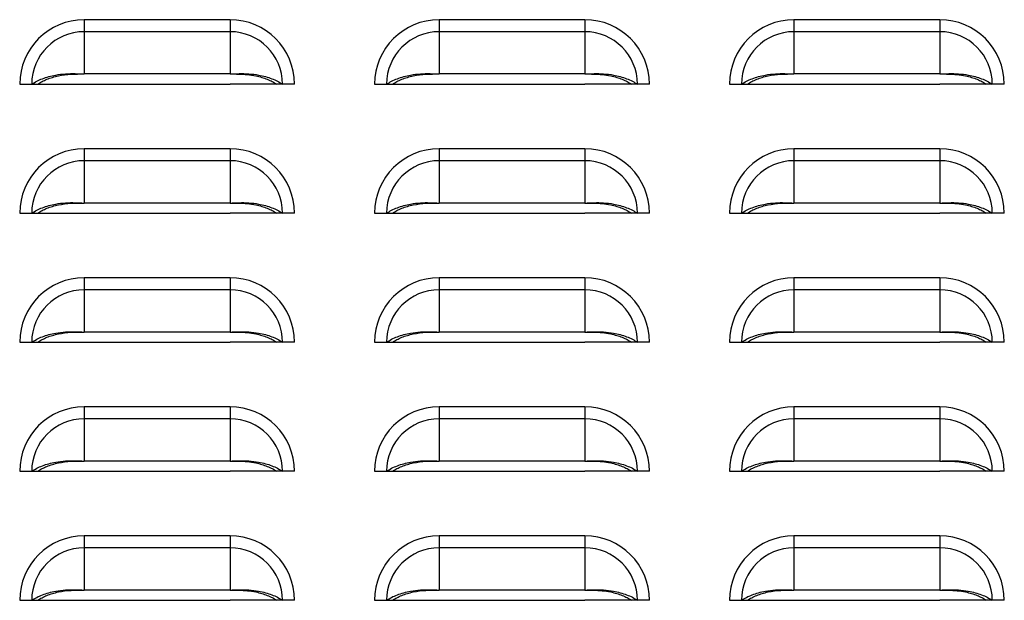
# Model space of a CAD drawing. Units: inches. Extents: x -2.4 to 25.9, y 0 to 21.1.
# Drawn here: x 8.6 to 9.1, y 7.7 to 8 of the extents above; entities that cross this region are included whole.
import ezdxf

# ---------------------------------------------------------------- set-up
doc = ezdxf.new("R2010")
doc.units = ezdxf.units.IN
doc.header["$LTSCALE"] = 2
doc.header["$MEASUREMENT"] = 0

msp = doc.modelspace()

# ---------------------------------------------------------------- linework, layer by layer
at = {"color": 7, "linetype": 'Continuous', "lineweight": 25}
for p, q in [((8.6213591, 8.01289339), (8.6213591, 8.00707907)), ((8.6919841, 8.01289339), (8.6213591, 8.01289339)), ((8.6919841, 8.01289339), (8.6919841, 8.00707907)), ((8.7932341, 8.01289339), (8.7932341, 8.00707907)), ((8.8638591, 8.01289339), (8.7932341, 8.01289339)), ((8.8638591, 8.01289339), (8.8638591, 8.00707907)), ((8.9651091, 8.01289339), (8.9651091, 8.00707907)), ((9.0357341, 8.01289339), (8.9651091, 8.01289339)), ((9.0357341, 8.01289339), (9.0357341, 8.00707907)), ((8.6213591, 8.00707907), (8.6213591, 7.98659218)), ((8.6919841, 8.00707907), (8.6213591, 8.00707907)), ((8.6919841, 8.00707907), (8.6919841, 7.98659218)), ((8.7932341, 8.00707907), (8.7932341, 7.98659218)), ((8.8638591, 8.00707907), (8.7932341, 8.00707907)), ((8.8638591, 8.00707907), (8.8638591, 7.98659218)), ((8.9651091, 8.00707907), (8.9651091, 7.98659218)), ((9.0357341, 8.00707907), (8.9651091, 8.00707907)), ((9.0357341, 8.00707907), (9.0357341, 7.98659218)), ((8.6919841, 7.98659218), (8.6213591, 7.98659218)), ((8.8638591, 7.98659218), (8.7932341, 7.98659218)), ((9.0357341, 7.98659218), (8.9651091, 7.98659218)), ((8.5901091, 7.98164339), (8.59592343, 7.98164339)), ((8.59592343, 7.98164339), (8.59883003, 7.98164339)), ((8.59877453, 7.98164339), (8.6213591, 7.98164339)), ((8.6213591, 7.98164339), (8.6919841, 7.98164339)), ((8.71456868, 7.98164339), (8.6919841, 7.98164339)), ((8.71741978, 7.98164339), (8.71451318, 7.98164339)), ((8.7232341, 7.98164339), (8.71741978, 7.98164339)), ((8.7619841, 7.98164339), (8.76779843, 7.98164339)), ((8.76779843, 7.98164339), (8.77070503, 7.98164339)), ((8.77064953, 7.98164339), (8.7932341, 7.98164339)), ((8.7932341, 7.98164339), (8.8638591, 7.98164339)), ((8.88644368, 7.98164339), (8.8638591, 7.98164339)), ((8.88929478, 7.98164339), (8.88638818, 7.98164339)), ((8.8951091, 7.98164339), (8.88929478, 7.98164339)), ((8.9338591, 7.98164339), (8.93967343, 7.98164339)), ((8.93967343, 7.98164339), (8.94258003, 7.98164339)), ((8.94252453, 7.98164339), (8.9651091, 7.98164339)), ((8.9651091, 7.98164339), (9.0357341, 7.98164339)), ((9.05831868, 7.98164339), (9.0357341, 7.98164339)), ((9.06116978, 7.98164339), (9.05826318, 7.98164339)), ((9.0669841, 7.98164339), (9.06116978, 7.98164339)), ((8.6213591, 7.95039339), (8.6213591, 7.94457907)), ((8.6919841, 7.95039339), (8.6213591, 7.95039339)), ((8.6919841, 7.95039339), (8.6919841, 7.94457907)), ((8.7932341, 7.95039339), (8.7932341, 7.94457907)), ((8.8638591, 7.95039339), (8.7932341, 7.95039339)), ((8.8638591, 7.95039339), (8.8638591, 7.94457907)), ((8.9651091, 7.95039339), (8.9651091, 7.94457907)), ((9.0357341, 7.95039339), (8.9651091, 7.95039339)), ((9.0357341, 7.95039339), (9.0357341, 7.94457907)), ((8.6213591, 7.94457907), (8.6213591, 7.92409218)), ((8.6919841, 7.94457907), (8.6213591, 7.94457907)), ((8.6919841, 7.94457907), (8.6919841, 7.92409218)), ((8.7932341, 7.94457907), (8.7932341, 7.92409218)), ((8.8638591, 7.94457907), (8.7932341, 7.94457907)), ((8.8638591, 7.94457907), (8.8638591, 7.92409218)), ((8.9651091, 7.94457907), (8.9651091, 7.92409218)), ((9.0357341, 7.94457907), (8.9651091, 7.94457907)), ((9.0357341, 7.94457907), (9.0357341, 7.92409218)), ((8.6919841, 7.92409218), (8.6213591, 7.92409218)), ((8.8638591, 7.92409218), (8.7932341, 7.92409218)), ((9.0357341, 7.92409218), (8.9651091, 7.92409218)), ((8.5901091, 7.91914339), (8.59592343, 7.91914339)), ((8.59592343, 7.91914339), (8.59883003, 7.91914339)), ((8.59877453, 7.91914339), (8.6213591, 7.91914339)), ((8.6213591, 7.91914339), (8.6919841, 7.91914339)), ((8.71456868, 7.91914339), (8.6919841, 7.91914339)), ((8.71741978, 7.91914339), (8.71451318, 7.91914339)), ((8.7232341, 7.91914339), (8.71741978, 7.91914339)), ((8.7619841, 7.91914339), (8.76779843, 7.91914339)), ((8.76779843, 7.91914339), (8.77070503, 7.91914339)), ((8.77064953, 7.91914339), (8.7932341, 7.91914339)), ((8.7932341, 7.91914339), (8.8638591, 7.91914339)), ((8.88644368, 7.91914339), (8.8638591, 7.91914339)), ((8.88929478, 7.91914339), (8.88638818, 7.91914339)), ((8.8951091, 7.91914339), (8.88929478, 7.91914339)), ((8.9338591, 7.91914339), (8.93967343, 7.91914339)), ((8.93967343, 7.91914339), (8.94258003, 7.91914339)), ((8.94252453, 7.91914339), (8.9651091, 7.91914339)), ((8.9651091, 7.91914339), (9.0357341, 7.91914339)), ((9.05831868, 7.91914339), (9.0357341, 7.91914339)), ((9.06116978, 7.91914339), (9.05826318, 7.91914339)), ((9.0669841, 7.91914339), (9.06116978, 7.91914339)), ((8.6213591, 7.88789339), (8.6213591, 7.88207907)), ((8.6919841, 7.88789339), (8.6213591, 7.88789339)), ((8.6919841, 7.88789339), (8.6919841, 7.88207907)), ((8.7932341, 7.88789339), (8.7932341, 7.88207907)), ((8.8638591, 7.88789339), (8.7932341, 7.88789339)), ((8.8638591, 7.88789339), (8.8638591, 7.88207907)), ((8.9651091, 7.88789339), (8.9651091, 7.88207907)), ((9.0357341, 7.88789339), (8.9651091, 7.88789339)), ((9.0357341, 7.88789339), (9.0357341, 7.88207907)), ((8.6213591, 7.88207907), (8.6213591, 7.86159218)), ((8.6919841, 7.88207907), (8.6213591, 7.88207907)), ((8.6919841, 7.88207907), (8.6919841, 7.86159218)), ((8.7932341, 7.88207907), (8.7932341, 7.86159218)), ((8.8638591, 7.88207907), (8.7932341, 7.88207907)), ((8.8638591, 7.88207907), (8.8638591, 7.86159218)), ((8.9651091, 7.88207907), (8.9651091, 7.86159218)), ((9.0357341, 7.88207907), (8.9651091, 7.88207907)), ((9.0357341, 7.88207907), (9.0357341, 7.86159218)), ((8.6919841, 7.86159218), (8.6213591, 7.86159218)), ((8.8638591, 7.86159218), (8.7932341, 7.86159218)), ((9.0357341, 7.86159218), (8.9651091, 7.86159218)), ((8.5901091, 7.85664339), (8.59592343, 7.85664339)), ((8.59592343, 7.85664339), (8.59883003, 7.85664339)), ((8.59877453, 7.85664339), (8.6213591, 7.85664339)), ((8.6213591, 7.85664339), (8.6919841, 7.85664339)), ((8.71456868, 7.85664339), (8.6919841, 7.85664339)), ((8.71741978, 7.85664339), (8.71451318, 7.85664339)), ((8.7232341, 7.85664339), (8.71741978, 7.85664339)), ((8.7619841, 7.85664339), (8.76779843, 7.85664339)), ((8.76779843, 7.85664339), (8.77070503, 7.85664339)), ((8.77064953, 7.85664339), (8.7932341, 7.85664339)), ((8.7932341, 7.85664339), (8.8638591, 7.85664339)), ((8.88644368, 7.85664339), (8.8638591, 7.85664339)), ((8.88929478, 7.85664339), (8.88638818, 7.85664339)), ((8.8951091, 7.85664339), (8.88929478, 7.85664339)), ((8.9338591, 7.85664339), (8.93967343, 7.85664339)), ((8.93967343, 7.85664339), (8.94258003, 7.85664339)), ((8.94252453, 7.85664339), (8.9651091, 7.85664339)), ((8.9651091, 7.85664339), (9.0357341, 7.85664339)), ((9.05831868, 7.85664339), (9.0357341, 7.85664339)), ((9.06116978, 7.85664339), (9.05826318, 7.85664339)), ((9.0669841, 7.85664339), (9.06116978, 7.85664339)), ((8.6213591, 7.82539339), (8.6213591, 7.81957907)), ((8.6919841, 7.82539339), (8.6213591, 7.82539339)), ((8.6919841, 7.82539339), (8.6919841, 7.81957907)), ((8.7932341, 7.82539339), (8.7932341, 7.81957907)), ((8.8638591, 7.82539339), (8.7932341, 7.82539339)), ((8.8638591, 7.82539339), (8.8638591, 7.81957907)), ((8.9651091, 7.82539339), (8.9651091, 7.81957907)), ((9.0357341, 7.82539339), (8.9651091, 7.82539339)), ((9.0357341, 7.82539339), (9.0357341, 7.81957907)), ((8.6213591, 7.81957907), (8.6213591, 7.79909218)), ((8.6919841, 7.81957907), (8.6213591, 7.81957907)), ((8.6919841, 7.81957907), (8.6919841, 7.79909218)), ((8.7932341, 7.81957907), (8.7932341, 7.79909218)), ((8.8638591, 7.81957907), (8.7932341, 7.81957907)), ((8.8638591, 7.81957907), (8.8638591, 7.79909218)), ((8.9651091, 7.81957907), (8.9651091, 7.79909218)), ((9.0357341, 7.81957907), (8.9651091, 7.81957907)), ((9.0357341, 7.81957907), (9.0357341, 7.79909218)), ((8.6919841, 7.79909218), (8.6213591, 7.79909218)), ((8.8638591, 7.79909218), (8.7932341, 7.79909218)), ((9.0357341, 7.79909218), (8.9651091, 7.79909218)), ((8.5901091, 7.79414339), (8.59592343, 7.79414339)), ((8.59592343, 7.79414339), (8.59883003, 7.79414339)), ((8.59877453, 7.79414339), (8.6213591, 7.79414339)), ((8.6213591, 7.79414339), (8.6919841, 7.79414339)), ((8.71456868, 7.79414339), (8.6919841, 7.79414339)), ((8.71741978, 7.79414339), (8.71451318, 7.79414339)), ((8.7232341, 7.79414339), (8.71741978, 7.79414339)), ((8.7619841, 7.79414339), (8.76779843, 7.79414339)), ((8.76779843, 7.79414339), (8.77070503, 7.79414339)), ((8.77064953, 7.79414339), (8.7932341, 7.79414339)), ((8.7932341, 7.79414339), (8.8638591, 7.79414339)), ((8.88644368, 7.79414339), (8.8638591, 7.79414339)), ((8.88929478, 7.79414339), (8.88638818, 7.79414339)), ((8.8951091, 7.79414339), (8.88929478, 7.79414339)), ((8.9338591, 7.79414339), (8.93967343, 7.79414339)), ((8.93967343, 7.79414339), (8.94258003, 7.79414339)), ((8.94252453, 7.79414339), (8.9651091, 7.79414339)), ((8.9651091, 7.79414339), (9.0357341, 7.79414339)), ((9.05831868, 7.79414339), (9.0357341, 7.79414339)), ((9.06116978, 7.79414339), (9.05826318, 7.79414339)), ((9.0669841, 7.79414339), (9.06116978, 7.79414339)), ((8.6213591, 7.76289339), (8.6213591, 7.75707907)), ((8.6919841, 7.76289339), (8.6213591, 7.76289339)), ((8.6919841, 7.76289339), (8.6919841, 7.75707907)), ((8.7932341, 7.76289339), (8.7932341, 7.75707907)), ((8.8638591, 7.76289339), (8.7932341, 7.76289339)), ((8.8638591, 7.76289339), (8.8638591, 7.75707907)), ((8.9651091, 7.76289339), (8.9651091, 7.75707907)), ((9.0357341, 7.76289339), (8.9651091, 7.76289339)), ((9.0357341, 7.76289339), (9.0357341, 7.75707907)), ((8.6213591, 7.75707907), (8.6213591, 7.73659218)), ((8.6919841, 7.75707907), (8.6213591, 7.75707907)), ((8.6919841, 7.75707907), (8.6919841, 7.73659218)), ((8.7932341, 7.75707907), (8.7932341, 7.73659218)), ((8.8638591, 7.75707907), (8.7932341, 7.75707907)), ((8.8638591, 7.75707907), (8.8638591, 7.73659218)), ((8.9651091, 7.75707907), (8.9651091, 7.73659218)), ((9.0357341, 7.75707907), (8.9651091, 7.75707907)), ((9.0357341, 7.75707907), (9.0357341, 7.73659218)), ((8.6919841, 7.73659218), (8.6213591, 7.73659218)), ((8.8638591, 7.73659218), (8.7932341, 7.73659218)), ((9.0357341, 7.73659218), (8.9651091, 7.73659218)), ((8.5901091, 7.73164339), (8.59592343, 7.73164339)), ((8.59592343, 7.73164339), (8.59883003, 7.73164339)), ((8.59877453, 7.73164339), (8.6213591, 7.73164339)), ((8.6213591, 7.73164339), (8.6919841, 7.73164339)), ((8.71456868, 7.73164339), (8.6919841, 7.73164339)), ((8.71741978, 7.73164339), (8.71451318, 7.73164339)), ((8.7232341, 7.73164339), (8.71741978, 7.73164339)), ((8.7619841, 7.73164339), (8.76779843, 7.73164339)), ((8.76779843, 7.73164339), (8.77070503, 7.73164339)), ((8.77064953, 7.73164339), (8.7932341, 7.73164339)), ((8.7932341, 7.73164339), (8.8638591, 7.73164339)), ((8.88644368, 7.73164339), (8.8638591, 7.73164339)), ((8.88929478, 7.73164339), (8.88638818, 7.73164339)), ((8.8951091, 7.73164339), (8.88929478, 7.73164339)), ((8.9338591, 7.73164339), (8.93967343, 7.73164339)), ((8.93967343, 7.73164339), (8.94258003, 7.73164339)), ((8.94252453, 7.73164339), (8.9651091, 7.73164339)), ((8.9651091, 7.73164339), (9.0357341, 7.73164339)), ((9.05831868, 7.73164339), (9.0357341, 7.73164339)), ((9.06116978, 7.73164339), (9.05826318, 7.73164339)), ((9.0669841, 7.73164339), (9.06116978, 7.73164339))]:
    msp.add_line(p, q, dxfattribs=at)
for centre, radius, start, end in [((8.6213591, 7.98164339), 0.03125, 90, 180), ((8.6919841, 7.98164339), 0.03125, 0, 90), ((8.7932341, 7.98164339), 0.03125, 90, 180), ((8.8638591, 7.98164339), 0.03125, 360, 90), ((8.9651091, 7.98164339), 0.03125, 90, 180), ((9.0357341, 7.98164339), 0.03125, 0, 90), ((8.6213591, 7.98164339), 0.02543568, 90, 180), ((8.6919841, 7.98164339), 0.02543568, 0, 90), ((8.7932341, 7.98164339), 0.02543568, 90, 180), ((8.8638591, 7.98164339), 0.02543568, 0, 90), ((8.9651091, 7.98164339), 0.02543568, 90, 180), ((9.0357341, 7.98164339), 0.02543568, 0, 90), ((8.6213591, 7.91914339), 0.03125, 90, 180), ((8.6919841, 7.91914339), 0.03125, 360, 90), ((8.7932341, 7.91914339), 0.03125, 90, 180), ((8.8638591, 7.91914339), 0.03125, 360, 90), ((8.9651091, 7.91914339), 0.03125, 90, 180), ((9.0357341, 7.91914339), 0.03125, 0, 90), ((8.6213591, 7.91914339), 0.02543568, 90, 180), ((8.6919841, 7.91914339), 0.02543568, 0, 90), ((8.7932341, 7.91914339), 0.02543568, 90, 180), ((8.8638591, 7.91914339), 0.02543568, 0, 90), ((8.9651091, 7.91914339), 0.02543568, 90, 180), ((9.0357341, 7.91914339), 0.02543568, 0, 90), ((8.6213591, 7.85664339), 0.03125, 90, 180), ((8.6919841, 7.85664339), 0.03125, 0, 90), ((8.7932341, 7.85664339), 0.03125, 90, 180), ((8.8638591, 7.85664339), 0.03125, 0, 90), ((8.9651091, 7.85664339), 0.03125, 90, 180), ((9.0357341, 7.85664339), 0.03125, 0, 90), ((8.6213591, 7.85664339), 0.02543568, 90, 180), ((8.6919841, 7.85664339), 0.02543568, 0, 90), ((8.7932341, 7.85664339), 0.02543568, 90, 180), ((8.8638591, 7.85664339), 0.02543568, 0, 90), ((8.9651091, 7.85664339), 0.02543568, 90, 180), ((9.0357341, 7.85664339), 0.02543568, 0, 90), ((8.6213591, 7.79414339), 0.03125, 90, 180), ((8.6919841, 7.79414339), 0.03125, 0, 90), ((8.7932341, 7.79414339), 0.03125, 90, 180), ((8.8638591, 7.79414339), 0.03125, 0, 90), ((8.9651091, 7.79414339), 0.03125, 90, 180), ((9.0357341, 7.79414339), 0.03125, 360, 90), ((8.6213591, 7.79414339), 0.02543568, 90, 180), ((8.6919841, 7.79414339), 0.02543568, 0, 90), ((8.7932341, 7.79414339), 0.02543568, 90, 180), ((8.8638591, 7.79414339), 0.02543568, 0, 90), ((8.9651091, 7.79414339), 0.02543568, 90, 180), ((9.0357341, 7.79414339), 0.02543568, 0, 90), ((8.6213591, 7.73164339), 0.03125, 90, 180), ((8.6919841, 7.73164339), 0.03125, 0, 90), ((8.7932341, 7.73164339), 0.03125, 90, 180), ((8.8638591, 7.73164339), 0.03125, 0, 90), ((8.9651091, 7.73164339), 0.03125, 90, 180), ((9.0357341, 7.73164339), 0.03125, 0, 90), ((8.6213591, 7.73164339), 0.02543568, 90, 180), ((8.6919841, 7.73164339), 0.02543568, 0, 90), ((8.7932341, 7.73164339), 0.02543568, 90, 180), ((8.8638591, 7.73164339), 0.02543568, 0, 90), ((8.9651091, 7.73164339), 0.02543568, 90, 180), ((9.0357341, 7.73164339), 0.02543568, 0, 90)]:
    msp.add_arc(centre, radius, start, end, dxfattribs=at)
for points, knots in [([(8.59592343, 7.98164339), (8.59670569, 7.98213593), (8.59826855, 7.98311997), (8.60109016, 7.98435274), (8.60418449, 7.98536887), (8.60792561, 7.98621817), (8.61221963, 7.9867674), (8.61688789, 7.98679269), (8.61989777, 7.98665771), (8.6213591, 7.98659218)], [0, 0, 0, 0, 0.1285380261, 0.2568011189, 0.3851997042, 0.5124805571, 0.6855882053, 0.8473484696, 1, 1, 1, 1]), ([(8.59883003, 7.98164339), (8.59950165, 7.98208038), (8.60084384, 7.98295369), (8.60327039, 7.98405998), (8.60593685, 7.98498633), (8.60977991, 7.98594546), (8.61499684, 7.98660363), (8.61923849, 7.98659599), (8.6213591, 7.98659218)], [0, 0, 0, 0, 0.12536866, 0.250544106, 0.375999516, 0.500649102, 0.750348525, 1, 1, 1, 1]), ([(8.6919841, 7.98659218), (8.69345414, 7.9866583), (8.69647842, 7.98679433), (8.70114776, 7.98676508), (8.70544079, 7.98621388), (8.70916532, 7.98536686), (8.71225194, 7.98435245), (8.71506779, 7.98312368), (8.71663297, 7.98213859), (8.71741978, 7.98164339)], [0, 0, 0, 0, 0.153558739, 0.315913507, 0.487645759, 0.615773214, 0.742886091, 0.870748939, 1, 1, 1, 1]), ([(8.6919841, 7.98659218), (8.69339909, 7.98659558), (8.69620312, 7.98660234), (8.70043263, 7.98636324), (8.70418968, 7.98578862), (8.70741244, 7.98498471), (8.71007177, 7.98405969), (8.7124935, 7.98295702), (8.71383767, 7.98208275), (8.71451318, 7.98164339)], [0, 0, 0, 0, 0.166781518, 0.330505202, 0.499705571, 0.625124885, 0.749266139, 0.873993836, 1, 1, 1, 1]), ([(8.76779843, 7.98164339), (8.76858069, 7.98213593), (8.77014355, 7.98311997), (8.77296516, 7.98435274), (8.77605949, 7.98536887), (8.77980061, 7.98621817), (8.78409463, 7.9867674), (8.78876289, 7.98679269), (8.79177277, 7.98665771), (8.7932341, 7.98659218)], [0, 0, 0, 0, 0.1285380261, 0.2568011189, 0.3851997042, 0.5124805571, 0.6855882053, 0.8473484696, 1, 1, 1, 1]), ([(8.77070503, 7.98164339), (8.77137665, 7.98208038), (8.77271884, 7.98295369), (8.77514539, 7.98405998), (8.77781185, 7.98498633), (8.78165491, 7.98594546), (8.78687184, 7.98660363), (8.79111349, 7.98659599), (8.7932341, 7.98659218)], [0, 0, 0, 0, 0.12536866, 0.250544106, 0.375999516, 0.500649102, 0.750348525, 1, 1, 1, 1]), ([(8.8638591, 7.98659218), (8.86532914, 7.9866583), (8.86835342, 7.98679433), (8.87302276, 7.98676508), (8.87731579, 7.98621388), (8.88104032, 7.98536686), (8.88412694, 7.98435245), (8.88694279, 7.98312368), (8.88850797, 7.98213859), (8.88929478, 7.98164339)], [0, 0, 0, 0, 0.153558739, 0.315913507, 0.487645759, 0.615773214, 0.742886091, 0.870748939, 1, 1, 1, 1]), ([(8.8638591, 7.98659218), (8.86527409, 7.98659558), (8.86807812, 7.98660234), (8.87230763, 7.98636324), (8.87606468, 7.98578862), (8.87928744, 7.98498471), (8.88194677, 7.98405969), (8.8843685, 7.98295702), (8.88571267, 7.98208275), (8.88638818, 7.98164339)], [0, 0, 0, 0, 0.166781518, 0.330505202, 0.499705571, 0.625124885, 0.749266139, 0.873993836, 1, 1, 1, 1]), ([(8.93967343, 7.98164339), (8.94045569, 7.98213593), (8.94201855, 7.98311997), (8.94484016, 7.98435274), (8.94793449, 7.98536887), (8.95167561, 7.98621817), (8.95596963, 7.9867674), (8.96063789, 7.98679269), (8.96364777, 7.98665771), (8.9651091, 7.98659218)], [0, 0, 0, 0, 0.128538026, 0.256801119, 0.385199704, 0.512480557, 0.685588205, 0.84734847, 1, 1, 1, 1]), ([(8.94258003, 7.98164339), (8.94325165, 7.98208038), (8.94459384, 7.98295369), (8.94702039, 7.98405998), (8.94968685, 7.98498633), (8.95352991, 7.98594546), (8.95874684, 7.98660363), (8.96298849, 7.98659599), (8.9651091, 7.98659218)], [0, 0, 0, 0, 0.12536866, 0.250544106, 0.375999516, 0.500649102, 0.750348525, 1, 1, 1, 1]), ([(9.0357341, 7.98659218), (9.03720414, 7.9866583), (9.04022842, 7.98679433), (9.04489776, 7.98676508), (9.04919079, 7.98621388), (9.05291532, 7.98536686), (9.05600194, 7.98435245), (9.05881779, 7.98312368), (9.06038297, 7.98213859), (9.06116978, 7.98164339)], [0, 0, 0, 0, 0.153558739, 0.315913507, 0.487645759, 0.615773214, 0.742886091, 0.870748939, 1, 1, 1, 1]), ([(9.0357341, 7.98659218), (9.03714909, 7.98659558), (9.03995312, 7.98660234), (9.04418263, 7.98636324), (9.04793968, 7.98578862), (9.05116244, 7.98498471), (9.05382177, 7.98405969), (9.0562435, 7.98295702), (9.05758767, 7.98208275), (9.05826318, 7.98164339)], [0, 0, 0, 0, 0.166781518, 0.330505202, 0.499705571, 0.625124885, 0.749266139, 0.873993836, 1, 1, 1, 1]), ([(8.59592343, 7.91914339), (8.59670569, 7.91963593), (8.59826855, 7.92061997), (8.60109016, 7.92185274), (8.60418449, 7.92286887), (8.60792561, 7.92371817), (8.61221963, 7.9242674), (8.61688789, 7.92429269), (8.61989777, 7.92415771), (8.6213591, 7.92409218)], [0, 0, 0, 0, 0.128538026, 0.256801119, 0.385199704, 0.512480557, 0.685588205, 0.84734847, 1, 1, 1, 1]), ([(8.59883003, 7.91914339), (8.59950165, 7.91958038), (8.60084384, 7.92045369), (8.60327039, 7.92155998), (8.60593685, 7.92248633), (8.60977991, 7.92344546), (8.61499684, 7.92410363), (8.61923849, 7.92409599), (8.6213591, 7.92409218)], [0, 0, 0, 0, 0.12536866, 0.2505441057, 0.3759995156, 0.5006491024, 0.7503485252, 1, 1, 1, 1]), ([(8.6919841, 7.92409218), (8.69345414, 7.9241583), (8.69647842, 7.92429433), (8.70114776, 7.92426508), (8.70544079, 7.92371388), (8.70916532, 7.92286686), (8.71225194, 7.92185245), (8.71506779, 7.92062368), (8.71663297, 7.91963859), (8.71741978, 7.91914339)], [0, 0, 0, 0, 0.153558739, 0.315913507, 0.487645759, 0.615773214, 0.742886091, 0.870748939, 1, 1, 1, 1]), ([(8.6919841, 7.92409218), (8.69339909, 7.92409558), (8.69620312, 7.92410234), (8.70043263, 7.92386324), (8.70418968, 7.92328862), (8.70741244, 7.92248471), (8.71007177, 7.92155969), (8.7124935, 7.92045702), (8.71383767, 7.91958275), (8.71451318, 7.91914339)], [0, 0, 0, 0, 0.166781518, 0.330505202, 0.499705571, 0.625124885, 0.749266139, 0.873993836, 1, 1, 1, 1]), ([(8.76779843, 7.91914339), (8.76858069, 7.91963593), (8.77014355, 7.92061997), (8.77296516, 7.92185274), (8.77605949, 7.92286887), (8.77980061, 7.92371817), (8.78409463, 7.9242674), (8.78876289, 7.92429269), (8.79177277, 7.92415771), (8.7932341, 7.92409218)], [0, 0, 0, 0, 0.128538026, 0.256801119, 0.385199704, 0.512480557, 0.685588205, 0.84734847, 1, 1, 1, 1]), ([(8.77070503, 7.91914339), (8.77137665, 7.91958038), (8.77271884, 7.92045369), (8.77514539, 7.92155998), (8.77781185, 7.92248633), (8.78165491, 7.92344546), (8.78687184, 7.92410363), (8.79111349, 7.92409599), (8.7932341, 7.92409218)], [0, 0, 0, 0, 0.12536866, 0.250544106, 0.375999516, 0.500649102, 0.750348525, 1, 1, 1, 1]), ([(8.8638591, 7.92409218), (8.86532914, 7.9241583), (8.86835342, 7.92429433), (8.87302276, 7.92426508), (8.87731579, 7.92371388), (8.88104032, 7.92286686), (8.88412694, 7.92185245), (8.88694279, 7.92062368), (8.88850797, 7.91963859), (8.88929478, 7.91914339)], [0, 0, 0, 0, 0.153558739, 0.315913507, 0.487645759, 0.615773214, 0.742886091, 0.870748939, 1, 1, 1, 1]), ([(8.8638591, 7.92409218), (8.86527409, 7.92409558), (8.86807812, 7.92410234), (8.87230763, 7.92386324), (8.87606468, 7.92328862), (8.87928744, 7.92248471), (8.88194677, 7.92155969), (8.8843685, 7.92045702), (8.88571267, 7.91958275), (8.88638818, 7.91914339)], [0, 0, 0, 0, 0.166781518, 0.330505202, 0.499705571, 0.625124885, 0.749266139, 0.873993836, 1, 1, 1, 1]), ([(8.93967343, 7.91914339), (8.94045569, 7.91963593), (8.94201855, 7.92061997), (8.94484016, 7.92185274), (8.94793449, 7.92286887), (8.95167561, 7.92371817), (8.95596963, 7.9242674), (8.96063789, 7.92429269), (8.96364777, 7.92415771), (8.9651091, 7.92409218)], [0, 0, 0, 0, 0.128538026, 0.256801119, 0.385199704, 0.512480557, 0.685588205, 0.84734847, 1, 1, 1, 1]), ([(8.94258003, 7.91914339), (8.94325165, 7.91958038), (8.94459384, 7.92045369), (8.94702039, 7.92155998), (8.94968685, 7.92248633), (8.95352991, 7.92344546), (8.95874684, 7.92410363), (8.96298849, 7.92409599), (8.9651091, 7.92409218)], [0, 0, 0, 0, 0.12536866, 0.250544106, 0.375999516, 0.500649102, 0.750348525, 1, 1, 1, 1]), ([(9.0357341, 7.92409218), (9.03720414, 7.9241583), (9.04022842, 7.92429433), (9.04489776, 7.92426508), (9.04919079, 7.92371388), (9.05291532, 7.92286686), (9.05600194, 7.92185245), (9.05881779, 7.92062368), (9.06038297, 7.91963859), (9.06116978, 7.91914339)], [0, 0, 0, 0, 0.153558739, 0.315913507, 0.487645759, 0.615773214, 0.742886091, 0.870748939, 1, 1, 1, 1]), ([(9.0357341, 7.92409218), (9.03714909, 7.92409558), (9.03995312, 7.92410234), (9.04418263, 7.92386324), (9.04793968, 7.92328862), (9.05116244, 7.92248471), (9.05382177, 7.92155969), (9.0562435, 7.92045702), (9.05758767, 7.91958275), (9.05826318, 7.91914339)], [0, 0, 0, 0, 0.1667815177, 0.3305052022, 0.4997055708, 0.6251248846, 0.7492661392, 0.8739938363, 1, 1, 1, 1]), ([(8.59592343, 7.85664339), (8.59670569, 7.85713593), (8.59826855, 7.85811997), (8.60109016, 7.85935274), (8.60418449, 7.86036887), (8.60792561, 7.86121817), (8.61221963, 7.8617674), (8.61688789, 7.86179269), (8.61989777, 7.86165771), (8.6213591, 7.86159218)], [0, 0, 0, 0, 0.128538026, 0.256801119, 0.385199704, 0.512480557, 0.685588205, 0.84734847, 1, 1, 1, 1]), ([(8.59883003, 7.85664339), (8.59950165, 7.85708038), (8.60084384, 7.85795369), (8.60327039, 7.85905998), (8.60593685, 7.85998633), (8.60977991, 7.86094546), (8.61499684, 7.86160363), (8.61923849, 7.86159599), (8.6213591, 7.86159218)], [0, 0, 0, 0, 0.12536866, 0.250544106, 0.375999516, 0.500649102, 0.750348525, 1, 1, 1, 1]), ([(8.6919841, 7.86159218), (8.69345414, 7.8616583), (8.69647842, 7.86179433), (8.70114776, 7.86176508), (8.70544079, 7.86121388), (8.70916532, 7.86036686), (8.71225194, 7.85935245), (8.71506779, 7.85812368), (8.71663297, 7.85713859), (8.71741978, 7.85664339)], [0, 0, 0, 0, 0.1535587388, 0.3159135066, 0.487645759, 0.6157732135, 0.7428860912, 0.8707489387, 1, 1, 1, 1]), ([(8.6919841, 7.86159218), (8.69339909, 7.86159558), (8.69620312, 7.86160234), (8.70043263, 7.86136324), (8.70418968, 7.86078862), (8.70741244, 7.85998471), (8.71007177, 7.85905969), (8.7124935, 7.85795702), (8.71383767, 7.85708275), (8.71451318, 7.85664339)], [0, 0, 0, 0, 0.166781518, 0.330505202, 0.499705571, 0.625124885, 0.749266139, 0.873993836, 1, 1, 1, 1]), ([(8.76779843, 7.85664339), (8.76858069, 7.85713593), (8.77014355, 7.85811997), (8.77296516, 7.85935274), (8.77605949, 7.86036887), (8.77980061, 7.86121817), (8.78409463, 7.8617674), (8.78876289, 7.86179269), (8.79177277, 7.86165771), (8.7932341, 7.86159218)], [0, 0, 0, 0, 0.128538026, 0.256801119, 0.385199704, 0.512480557, 0.685588205, 0.84734847, 1, 1, 1, 1]), ([(8.77070503, 7.85664339), (8.77137665, 7.85708038), (8.77271884, 7.85795369), (8.77514539, 7.85905998), (8.77781185, 7.85998633), (8.78165491, 7.86094546), (8.78687184, 7.86160363), (8.79111349, 7.86159599), (8.7932341, 7.86159218)], [0, 0, 0, 0, 0.12536866, 0.250544106, 0.375999516, 0.500649102, 0.750348525, 1, 1, 1, 1]), ([(8.8638591, 7.86159218), (8.86532914, 7.8616583), (8.86835342, 7.86179433), (8.87302276, 7.86176508), (8.87731579, 7.86121388), (8.88104032, 7.86036686), (8.88412694, 7.85935245), (8.88694279, 7.85812368), (8.88850797, 7.85713859), (8.88929478, 7.85664339)], [0, 0, 0, 0, 0.153558739, 0.315913507, 0.487645759, 0.615773214, 0.742886091, 0.870748939, 1, 1, 1, 1]), ([(8.8638591, 7.86159218), (8.86527409, 7.86159558), (8.86807812, 7.86160234), (8.87230763, 7.86136324), (8.87606468, 7.86078862), (8.87928744, 7.85998471), (8.88194677, 7.85905969), (8.8843685, 7.85795702), (8.88571267, 7.85708275), (8.88638818, 7.85664339)], [0, 0, 0, 0, 0.166781518, 0.330505202, 0.499705571, 0.625124885, 0.749266139, 0.873993836, 1, 1, 1, 1]), ([(8.93967343, 7.85664339), (8.94045569, 7.85713593), (8.94201855, 7.85811997), (8.94484016, 7.85935274), (8.94793449, 7.86036887), (8.95167561, 7.86121817), (8.95596963, 7.8617674), (8.96063789, 7.86179269), (8.96364777, 7.86165771), (8.9651091, 7.86159218)], [0, 0, 0, 0, 0.128538026, 0.256801119, 0.385199704, 0.512480557, 0.685588205, 0.84734847, 1, 1, 1, 1]), ([(8.94258003, 7.85664339), (8.94325165, 7.85708038), (8.94459384, 7.85795369), (8.94702039, 7.85905998), (8.94968685, 7.85998633), (8.95352991, 7.86094546), (8.95874684, 7.86160363), (8.96298849, 7.86159599), (8.9651091, 7.86159218)], [0, 0, 0, 0, 0.12536866, 0.250544106, 0.375999516, 0.500649102, 0.750348525, 1, 1, 1, 1]), ([(9.0357341, 7.86159218), (9.03720414, 7.8616583), (9.04022842, 7.86179433), (9.04489776, 7.86176508), (9.04919079, 7.86121388), (9.05291532, 7.86036686), (9.05600194, 7.85935245), (9.05881779, 7.85812368), (9.06038297, 7.85713859), (9.06116978, 7.85664339)], [0, 0, 0, 0, 0.153558739, 0.315913507, 0.487645759, 0.615773214, 0.742886091, 0.870748939, 1, 1, 1, 1]), ([(9.0357341, 7.86159218), (9.03714909, 7.86159558), (9.03995312, 7.86160234), (9.04418263, 7.86136324), (9.04793968, 7.86078862), (9.05116244, 7.85998471), (9.05382177, 7.85905969), (9.0562435, 7.85795702), (9.05758767, 7.85708275), (9.05826318, 7.85664339)], [0, 0, 0, 0, 0.166781518, 0.330505202, 0.499705571, 0.625124885, 0.749266139, 0.873993836, 1, 1, 1, 1]), ([(8.59592343, 7.79414339), (8.59670569, 7.79463593), (8.59826855, 7.79561997), (8.60109016, 7.79685274), (8.60418449, 7.79786887), (8.60792561, 7.79871817), (8.61221963, 7.7992674), (8.61688789, 7.79929269), (8.61989777, 7.79915771), (8.6213591, 7.79909218)], [0, 0, 0, 0, 0.128538026, 0.256801119, 0.385199704, 0.512480557, 0.685588205, 0.84734847, 1, 1, 1, 1]), ([(8.59883003, 7.79414339), (8.59950165, 7.79458038), (8.60084384, 7.79545369), (8.60327039, 7.79655998), (8.60593685, 7.79748633), (8.60977991, 7.79844546), (8.61499684, 7.79910363), (8.61923849, 7.79909599), (8.6213591, 7.79909218)], [0, 0, 0, 0, 0.12536866, 0.250544106, 0.375999516, 0.500649102, 0.750348525, 1, 1, 1, 1]), ([(8.6919841, 7.79909218), (8.69345414, 7.7991583), (8.69647842, 7.79929433), (8.70114776, 7.79926508), (8.70544079, 7.79871388), (8.70916532, 7.79786686), (8.71225194, 7.79685245), (8.71506779, 7.79562368), (8.71663297, 7.79463859), (8.71741978, 7.79414339)], [0, 0, 0, 0, 0.153558739, 0.315913507, 0.487645759, 0.615773214, 0.742886091, 0.870748939, 1, 1, 1, 1]), ([(8.6919841, 7.79909218), (8.69339909, 7.79909558), (8.69620312, 7.79910234), (8.70043263, 7.79886324), (8.70418968, 7.79828862), (8.70741244, 7.79748471), (8.71007177, 7.79655969), (8.7124935, 7.79545702), (8.71383767, 7.79458275), (8.71451318, 7.79414339)], [0, 0, 0, 0, 0.166781518, 0.330505202, 0.499705571, 0.625124885, 0.749266139, 0.873993836, 1, 1, 1, 1]), ([(8.76779843, 7.79414339), (8.76858069, 7.79463593), (8.77014355, 7.79561997), (8.77296516, 7.79685274), (8.77605949, 7.79786887), (8.77980061, 7.79871817), (8.78409463, 7.7992674), (8.78876289, 7.79929269), (8.79177277, 7.79915771), (8.7932341, 7.79909218)], [0, 0, 0, 0, 0.128538026, 0.256801119, 0.385199704, 0.512480557, 0.685588205, 0.84734847, 1, 1, 1, 1]), ([(8.77070503, 7.79414339), (8.77137665, 7.79458038), (8.77271884, 7.79545369), (8.77514539, 7.79655998), (8.77781185, 7.79748633), (8.78165491, 7.79844546), (8.78687184, 7.79910363), (8.79111349, 7.79909599), (8.7932341, 7.79909218)], [0, 0, 0, 0, 0.12536866, 0.250544106, 0.375999516, 0.500649102, 0.750348525, 1, 1, 1, 1]), ([(8.8638591, 7.79909218), (8.86532914, 7.7991583), (8.86835342, 7.79929433), (8.87302276, 7.79926508), (8.87731579, 7.79871388), (8.88104032, 7.79786686), (8.88412694, 7.79685245), (8.88694279, 7.79562368), (8.88850797, 7.79463859), (8.88929478, 7.79414339)], [0, 0, 0, 0, 0.153558739, 0.315913507, 0.487645759, 0.615773214, 0.742886091, 0.870748939, 1, 1, 1, 1]), ([(8.8638591, 7.79909218), (8.86527409, 7.79909558), (8.86807812, 7.79910234), (8.87230763, 7.79886324), (8.87606468, 7.79828862), (8.87928744, 7.79748471), (8.88194677, 7.79655969), (8.8843685, 7.79545702), (8.88571267, 7.79458275), (8.88638818, 7.79414339)], [0, 0, 0, 0, 0.166781518, 0.330505202, 0.499705571, 0.625124885, 0.749266139, 0.873993836, 1, 1, 1, 1]), ([(8.93967343, 7.79414339), (8.94045569, 7.79463593), (8.94201855, 7.79561997), (8.94484016, 7.79685274), (8.94793449, 7.79786887), (8.95167561, 7.79871817), (8.95596963, 7.7992674), (8.96063789, 7.79929269), (8.96364777, 7.79915771), (8.9651091, 7.79909218)], [0, 0, 0, 0, 0.128538026, 0.256801119, 0.385199704, 0.512480557, 0.685588205, 0.84734847, 1, 1, 1, 1]), ([(8.94258003, 7.79414339), (8.94325165, 7.79458038), (8.94459384, 7.79545369), (8.94702039, 7.79655998), (8.94968685, 7.79748633), (8.95352991, 7.79844546), (8.95874684, 7.79910363), (8.96298849, 7.79909599), (8.9651091, 7.79909218)], [0, 0, 0, 0, 0.12536866, 0.250544106, 0.375999516, 0.500649102, 0.750348525, 1, 1, 1, 1]), ([(9.0357341, 7.79909218), (9.03720414, 7.7991583), (9.04022842, 7.79929433), (9.04489776, 7.79926508), (9.04919079, 7.79871388), (9.05291532, 7.79786686), (9.05600194, 7.79685245), (9.05881779, 7.79562368), (9.06038297, 7.79463859), (9.06116978, 7.79414339)], [0, 0, 0, 0, 0.1535587388, 0.3159135066, 0.487645759, 0.6157732135, 0.7428860912, 0.8707489387, 1, 1, 1, 1]), ([(9.0357341, 7.79909218), (9.03714909, 7.79909558), (9.03995312, 7.79910234), (9.04418263, 7.79886324), (9.04793968, 7.79828862), (9.05116244, 7.79748471), (9.05382177, 7.79655969), (9.0562435, 7.79545702), (9.05758767, 7.79458275), (9.05826318, 7.79414339)], [0, 0, 0, 0, 0.1667815177, 0.3305052022, 0.4997055708, 0.6251248846, 0.7492661392, 0.8739938363, 1, 1, 1, 1]), ([(8.59592343, 7.73164339), (8.59670569, 7.73213593), (8.59826855, 7.73311997), (8.60109016, 7.73435274), (8.60418449, 7.73536887), (8.60792561, 7.73621817), (8.61221963, 7.7367674), (8.61688789, 7.73679269), (8.61989777, 7.73665771), (8.6213591, 7.73659218)], [0, 0, 0, 0, 0.128538026, 0.256801119, 0.385199704, 0.512480557, 0.685588205, 0.84734847, 1, 1, 1, 1]), ([(8.59883003, 7.73164339), (8.59950165, 7.73208038), (8.60084384, 7.73295369), (8.60327039, 7.73405998), (8.60593685, 7.73498633), (8.60977991, 7.73594546), (8.61499684, 7.73660363), (8.61923849, 7.73659599), (8.6213591, 7.73659218)], [0, 0, 0, 0, 0.12536866, 0.250544106, 0.375999516, 0.500649102, 0.750348525, 1, 1, 1, 1]), ([(8.6919841, 7.73659218), (8.69345414, 7.7366583), (8.69647842, 7.73679433), (8.70114776, 7.73676508), (8.70544079, 7.73621388), (8.70916532, 7.73536686), (8.71225194, 7.73435245), (8.71506779, 7.73312368), (8.71663297, 7.73213859), (8.71741978, 7.73164339)], [0, 0, 0, 0, 0.153558739, 0.315913507, 0.487645759, 0.615773214, 0.742886091, 0.870748939, 1, 1, 1, 1]), ([(8.6919841, 7.73659218), (8.69339909, 7.73659558), (8.69620312, 7.73660234), (8.70043263, 7.73636324), (8.70418968, 7.73578862), (8.70741244, 7.73498471), (8.71007177, 7.73405969), (8.7124935, 7.73295702), (8.71383767, 7.73208275), (8.71451318, 7.73164339)], [0, 0, 0, 0, 0.166781518, 0.330505202, 0.499705571, 0.625124885, 0.749266139, 0.873993836, 1, 1, 1, 1]), ([(8.76779843, 7.73164339), (8.76858069, 7.73213593), (8.77014355, 7.73311997), (8.77296516, 7.73435274), (8.77605949, 7.73536887), (8.77980061, 7.73621817), (8.78409463, 7.7367674), (8.78876289, 7.73679269), (8.79177277, 7.73665771), (8.7932341, 7.73659218)], [0, 0, 0, 0, 0.128538026, 0.256801119, 0.385199704, 0.512480557, 0.685588205, 0.84734847, 1, 1, 1, 1]), ([(8.77070503, 7.73164339), (8.77137665, 7.73208038), (8.77271884, 7.73295369), (8.77514539, 7.73405998), (8.77781185, 7.73498633), (8.78165491, 7.73594546), (8.78687184, 7.73660363), (8.79111349, 7.73659599), (8.7932341, 7.73659218)], [0, 0, 0, 0, 0.12536866, 0.250544106, 0.375999516, 0.500649102, 0.750348525, 1, 1, 1, 1]), ([(8.8638591, 7.73659218), (8.86532914, 7.7366583), (8.86835342, 7.73679433), (8.87302276, 7.73676508), (8.87731579, 7.73621388), (8.88104032, 7.73536686), (8.88412694, 7.73435245), (8.88694279, 7.73312368), (8.88850797, 7.73213859), (8.88929478, 7.73164339)], [0, 0, 0, 0, 0.1535587388, 0.3159135066, 0.487645759, 0.6157732135, 0.7428860912, 0.8707489387, 1, 1, 1, 1]), ([(8.8638591, 7.73659218), (8.86527409, 7.73659558), (8.86807812, 7.73660234), (8.87230763, 7.73636324), (8.87606468, 7.73578862), (8.87928744, 7.73498471), (8.88194677, 7.73405969), (8.8843685, 7.73295702), (8.88571267, 7.73208275), (8.88638818, 7.73164339)], [0, 0, 0, 0, 0.166781518, 0.330505202, 0.499705571, 0.625124885, 0.749266139, 0.873993836, 1, 1, 1, 1]), ([(8.93967343, 7.73164339), (8.94045569, 7.73213593), (8.94201855, 7.73311997), (8.94484016, 7.73435274), (8.94793449, 7.73536887), (8.95167561, 7.73621817), (8.95596963, 7.7367674), (8.96063789, 7.73679269), (8.96364777, 7.73665771), (8.9651091, 7.73659218)], [0, 0, 0, 0, 0.128538026, 0.256801119, 0.385199704, 0.512480557, 0.685588205, 0.84734847, 1, 1, 1, 1]), ([(8.94258003, 7.73164339), (8.94325165, 7.73208038), (8.94459384, 7.73295369), (8.94702039, 7.73405998), (8.94968685, 7.73498633), (8.95352991, 7.73594546), (8.95874684, 7.73660363), (8.96298849, 7.73659599), (8.9651091, 7.73659218)], [0, 0, 0, 0, 0.12536866, 0.250544106, 0.375999516, 0.500649102, 0.750348525, 1, 1, 1, 1]), ([(9.0357341, 7.73659218), (9.03720414, 7.7366583), (9.04022842, 7.73679433), (9.04489776, 7.73676508), (9.04919079, 7.73621388), (9.05291532, 7.73536686), (9.05600194, 7.73435245), (9.05881779, 7.73312368), (9.06038297, 7.73213859), (9.06116978, 7.73164339)], [0, 0, 0, 0, 0.153558739, 0.315913507, 0.487645759, 0.615773214, 0.742886091, 0.870748939, 1, 1, 1, 1]), ([(9.0357341, 7.73659218), (9.03714909, 7.73659558), (9.03995312, 7.73660234), (9.04418263, 7.73636324), (9.04793968, 7.73578862), (9.05116244, 7.73498471), (9.05382177, 7.73405969), (9.0562435, 7.73295702), (9.05758767, 7.73208275), (9.05826318, 7.73164339)], [0, 0, 0, 0, 0.166781518, 0.330505202, 0.499705571, 0.625124885, 0.749266139, 0.873993836, 1, 1, 1, 1])]:
    msp.add_open_spline(points, degree=3, knots=knots, dxfattribs=at)

doc.saveas('drawing.dxf')
